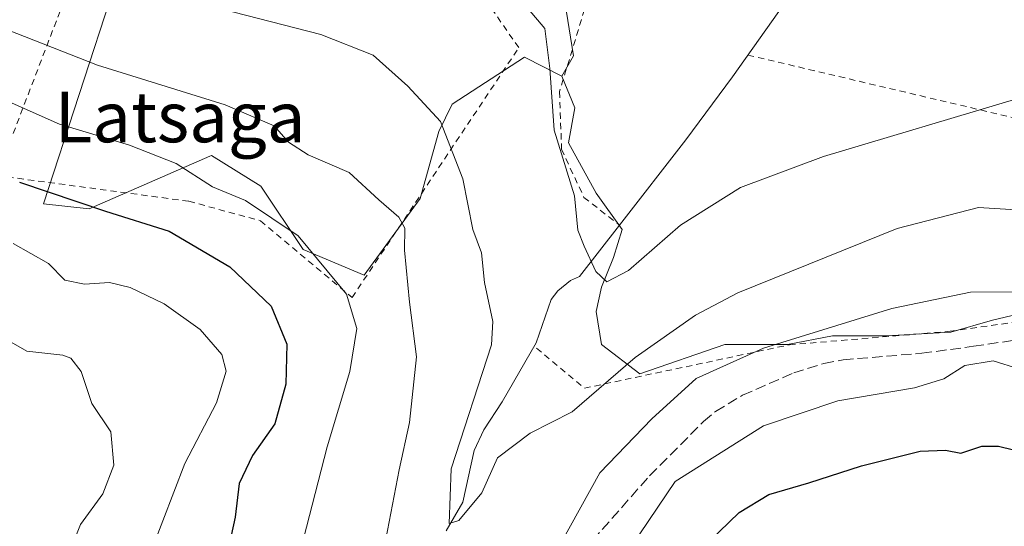
# Model space of a CAD drawing. Units: metres. Extents: x 603338 to 606762, y 4775484 to 4777850.
# Drawn here: x 604404 to 604560, y 4775706 to 4775786 of the extents above; entities that cross this region are included whole.
import ezdxf
from ezdxf.enums import TextEntityAlignment as Align

# ---------------------------------------------------------------- set-up
doc = ezdxf.new("R2010")
doc.units = ezdxf.units.M
doc.header["$MEASUREMENT"] = 0
doc.linetypes.add('DGN Style 2', pattern=[1.6480167562047852, 0.988810053722871, -0.6592067024819142])
doc.linetypes.add('DGN Style 3', pattern=[2.307223458686699, 1.648016756204785, -0.6592067024819142])
for name, color, linetype, lineweight in [('Alambrada', 7, 'DGN Style 2', 0), ('Arbolado forestal CxS', 92, 'Continuous', 0), ('Corriente natural lineal', 142, 'Continuous', 13), ('Curva de nivel maestra', 30, 'Continuous', 30), ('Curva de nivel normal', 30, 'Continuous', 0), ('Núcleo urbano CxS', 7, 'Continuous', 0), ('Prado CxS', 92, 'Continuous', 0), ('Senda', 7, 'DGN Style 3', 0), ('Texto cartográfico', 7, 'Continuous', 0)]:
    doc.layers.add(name, color=color, linetype=linetype, lineweight=lineweight)
doc.styles.add('Style-Arial', font='txt')

# ---------------------------------------------------------------- blocks, each defined once
blk = doc.blocks.new('*U13')
at = {"layer": 'Arbolado forestal CxS', "color": 92, "linetype": 'Continuous', "lineweight": 0}
blk.add_polyline3d([(604419.0159, 4775791.3225, 184.9140999999945), (604407.7200999996, 4775756.628500001, 200.2128999999986), (604414.9814999999, 4775755.821900001, 199.6211999999941), (604434.1113, 4775764.1633, 193.0853000000061), (604434.3775000004, 4775764.279300001, 192.9875000000029), (604442.1561000004, 4775759.4169, 193.0611000000063), (604448.8680999996, 4775749.3671, 195.7191000000021), (604458.5500999996, 4775745.332699999, 193.7593999999954), (604467.4325000001, 4775757.471100001, 188.6401000000042), (604470.4118999997, 4775768.062700001, 185.6218999999983), (604472.5016999999, 4775772.4177, 184.4076999999961), (604483.9590999996, 4775779.8413, 181.4263999999966), (604489.8958999999, 4775776.8597, 180.0586999999941), (604491.9769000001, 4775771.805500001, 179.5611000000063), (604490.9363000002, 4775766.292099999, 180.0253999999986), (604495.3437000001, 4775758.301100001, 179.8632000000071), (604499.4763000002, 4775752.5175, 179.0470000000059), (604498.0998999998, 4775748.110099999, 179.1281000000017), (604496.1709000003, 4775743.428500001, 179.1343999999954), (604495.3432999998, 4775739.569900001, 179.7171999999991), (604496.1705, 4775734.334899999, 181.3978999999963), (604502.2323000003, 4775729.6535, 184.917300000001), (604515.7287, 4775734.334899999, 187.0356000000029), (604525.6442999998, 4775734.334899999, 189.1582000000053), (604532.8082999998, 4775735.715500001, 189.4578000000038), (604541.3485000003, 4775735.715500001, 190.5512000000017), (604551.5387000004, 4775736.2645, 191.3107000000018), (604558.1495000003, 4775738.193499999, 190.9676999999938), (604566.4155000001, 4775740.1229, 190.0298999999941)], dxfattribs=at)

msp = doc.modelspace()

# ---------------------------------------------------------------- linework, layer by layer
at = {"layer": 'Alambrada', "color": 7, "linetype": 'DGN Style 2', "lineweight": 0, "extrusion": (0.04707767567898358, 0.5203920642936817, 0.8526287538388704), "elevation": 2513887.633928441, "flags": 128}
msp.add_lwpolyline([(-171773.2268803569, -4101753.646328322), (-171833.5461713363, -4101743.571252983), (-171837.8996876907, -4101745.057711272)], dxfattribs=at)
at = {"layer": 'Alambrada', "color": 7, "linetype": 'DGN Style 2', "lineweight": 0}
for points in [[(604456.6401000004, 4775741.7601, 200.9422999999952), (604483.0701000001, 4775781.350099999, 185.7252000000008), (604478.3201000001, 4775788.1801, 182.1331999999966), (604447.5301000001, 4775790.8201, 185.0099999999948), (604429.8901000004, 4775793.040100001, 185.6956000000064), (604412.8501000004, 4775797.0801, 189.7871000000014), (604410.3501000004, 4775787.130100001, 203.8065999999963), (604400.3501000004, 4775761.090100001, 209.3601999999955), (604430.7401000002, 4775757.020099999, 204.9707999999955), (604442.1201, 4775753.9301, 196.4133000000002), (604456.6401000004, 4775741.7601, 200.9422999999952)], [(604495.3901000004, 4775793.690099999, 179.5742000000027), (604489.5301000001, 4775774.380100001, 184.5268999999971), (604489.8501000004, 4775765.270099999, 190.0847999999969), (604493.3901000004, 4775757.630100001, 187.0166999999929), (604499.0301000001, 4775753.2301, 183.5525999999954)], [(604485.8901000004, 4775733.7601, 195.9076999999961), (604493.4700999996, 4775727.4001, 198.9407000000065), (604525.9600999998, 4775734.270099999, 193.0212000000029), (604551.4401000004, 4775736.420100001, 195.1561999999976), (604576.6901000004, 4775739.970100001, 201.5975000000035), (604582.2100999998, 4775759.0601, 182.8975999999966)]]:
    msp.add_polyline3d(points, dxfattribs=at)
at = {"layer": 'Arbolado forestal CxS', "color": 92, "linetype": 'Continuous', "lineweight": 0, "extrusion": (0.1882924997466696, -0.2965532415314664, 0.9362703185919814), "elevation": -1302302.497995974, "flags": 128}
msp.add_lwpolyline([(3070090.019328284, 3471594.134512137), (3070098.59094359, 3471564.496646719), (3070161.389101901, 3471557.421386354)], dxfattribs=at)
at = {"layer": 'Arbolado forestal CxS', "color": 92, "linetype": 'Continuous', "lineweight": 0}
for points in [[(604410.0113000004, 4775801.7323, 182.7621000000072), (604419.0159, 4775791.3225, 184.9140999999945), (604407.7200999996, 4775756.628500001, 200.2128999999986), (604414.9814999999, 4775755.821900001, 199.6211999999941), (604434.1113, 4775764.1633, 193.0853000000061), (604434.3775000004, 4775764.279300001, 192.9875000000029), (604442.1561000004, 4775759.4169, 193.0611000000063), (604448.8680999996, 4775749.3671, 195.7191000000021), (604458.5500999996, 4775745.332699999, 193.7593999999954), (604467.4325000001, 4775757.471100001, 188.6401000000042), (604470.4118999997, 4775768.062700001, 185.6218999999983), (604472.5016999999, 4775772.4177, 184.4076999999961), (604483.9590999996, 4775779.8413, 181.4263999999966), (604489.8958999999, 4775776.8597, 180.0586999999941)], [(604489.8958999999, 4775776.8597, 180.0586999999941), (604491.9769000001, 4775771.805500001, 179.5611000000063), (604490.9363000002, 4775766.292099999, 180.0253999999986), (604495.3437000001, 4775758.301100001, 179.8632000000071), (604499.4763000002, 4775752.5175, 179.0470000000059), (604498.0998999998, 4775748.110099999, 179.1281000000017), (604496.1709000003, 4775743.428500001, 179.1343999999954), (604495.3432999998, 4775739.569900001, 179.7171999999991), (604496.1705, 4775734.334899999, 181.3978999999963), (604502.2323000003, 4775729.6535, 184.917300000001), (604515.7287, 4775734.334899999, 187.0356000000029), (604525.6442999998, 4775734.334899999, 189.1582000000053), (604532.8082999998, 4775735.715500001, 189.4578000000038), (604541.3485000003, 4775735.715500001, 190.5512000000017), (604551.5387000004, 4775736.2645, 191.3107000000018), (604558.1495000003, 4775738.193499999, 190.9676999999938), (604566.4155000001, 4775740.1229, 190.0298999999941), (604571.6458999999, 4775742.326500001, 188.9021999999968), (604576.0526999999, 4775744.251499999, 187.7305999999953), (604579.9111000003, 4775747.8355, 185.9956999999995), (604582.3892999999, 4775753.344500001, 183.8493000000017), (604587.0711000003, 4775755.5485, 182.2967999999964), (604590.3805000001, 4775756.097100001, 181.9854999999952), (604588.1185, 4775762.4133, 180.2740000000049)]]:
    msp.add_polyline3d(points, dxfattribs=at)
at = {"layer": 'Corriente natural lineal', "color": 142, "linetype": 'Continuous', "lineweight": 13, "extrusion": (0.03286301006271221, 0.04220082677847481, 0.9985685318438746), "elevation": 221585.1847070416, "flags": 128}
msp.add_lwpolyline([(2457319.03903126, -4133477.454782834), (2457319.039031261, -4133487.773127388)], dxfattribs=at)
at = {"layer": 'Corriente natural lineal', "color": 142, "linetype": 'Continuous', "lineweight": 13}
for points in [[(604499.0301000001, 4775753.2301, 179.0485000000044), (604509.5601000005, 4775766.7401, 177.1385000000009), (604516.9700999996, 4775776.7501, 176.1637999999948), (604541.3201000001, 4775811.130100001, 172.725099999996), (604544.6401000004, 4775816.0601, 171.9802999999956), (604545.2100999998, 4775818.450099999, 171.4968999999983), (604544.4001000002, 4775822.050100001, 170.4869000000035), (604540.7301000003, 4775826.9101, 169.7783000000054), (604540.0201000003, 4775837.5801, 169.2808999999979), (604537.2701000003, 4775865.2501, 167.5108000000037), (604536.8400999998, 4775873.8101, 166.596000000005), (604536.0800999999, 4775883.540100001, 165.667300000001), (604535.2100999998, 4775891.530300001, 165.049199999994), (604534.1401000004, 4775898.950099999, 164.090200000006), (604533.8101000005, 4775913.050100001, 162.6062999999995), (604533.3601000002, 4775922.590100001, 161.7543000000005), (604532.7600999996, 4775927.7501, 160.5296999999991), (604532.0500999996, 4775930.050100001, 160.1190000000061), (604531.6801000005, 4775930.770099999, 159.9970999999932), (604523.6933000004, 4775943.882900001, 157.0832999999984)], [(604471.5314999997, 4775704.7797, 186.3539000000019), (604474.1778999995, 4775709.340700001, 185.4657000000007), (604475.9697000004, 4775717.5415, 185.6603999999934), (604477.5069000004, 4775720.791099999, 185.4590999999928), (604480.4540999997, 4775725.2293, 184.4247999999934), (604485.8148999996, 4775734.576300001, 182.3720999999932), (604488.1973000001, 4775741.443499999, 181.4228000000003), (604489.2642999999, 4775742.799699999, 181.0075999999972), (604491.2731, 4775744.451099999, 180.1637000000046), (604492.6995000001, 4775745.1007, 179.6003999999957)]]:
    msp.add_polyline3d(points, dxfattribs=at)
at = {"layer": 'Curva de nivel maestra', "color": 30, "linetype": 'Continuous', "lineweight": 30, "elevation": 200, "flags": 128}
for points in [[(604403.9400000004, 4775760.0601), (604417.5300000003, 4775755.450099999), (604427.6500000004, 4775752.270099999), (604437.25, 4775746.640100001), (604443.8300000001, 4775740.420100001), (604446.2800000003, 4775734.380100001), (604446.1500000004, 4775728.0601), (604444.3700000001, 4775721.770099999), (604440.8600000005, 4775716.7601), (604438.7599999999, 4775712.290100001), (604438.1299999999, 4775706.9801), (604437.1200000001, 4775702.380100001)], [(604511.6799999997, 4775701.5701), (604518.0300000003, 4775707.690099999), (604522.7300000006, 4775710.540100001), (604529.0700000003, 4775712.380100001), (604537.4000000004, 4775715.120100001), (604546.7199999997, 4775717.440099999), (604550.7300000006, 4775717.600099999), (604553.1699999999, 4775717.120100001), (604556.4900000002, 4775718.210100001), (604559.1200000001, 4775718.220100001), (604563.6799999997, 4775717.120100001), (604571.1600000003, 4775716.600099999), (604577.9900000002, 4775714.770099999), (604583.1500000004, 4775714.8301), (604590.5099999999, 4775713.610099999), (604593.1699999999, 4775712.610099999), (604597.5099999999, 4775710.6601), (604604.5099999999, 4775705.640100001), (604610.8399999999, 4775702.6501)]]:
    msp.add_lwpolyline(points, dxfattribs=at)
at = {"layer": 'Curva de nivel normal', "color": 30, "linetype": 'Continuous', "lineweight": 0, "flags": 128}
for points, elevation in [([(604562.2000000002, 4775773.300000001), (604531.3499999996, 4775764.109999999), (604518.2100000001, 4775759.180000001), (604508.7000000002, 4775753.24), (604500.4800000006, 4775746.050000001), (604497.0199999996, 4775744.26), (604495.29, 4775745.869999999), (604493.4199999999, 4775749.92), (604492.4400000004, 4775752.460000001), (604491.9199999999, 4775757.859999999), (604488.6900000004, 4775768.279999999), (604487.9699999997, 4775778.029999999), (604487.1900000004, 4775784.4), (604484.5700000003, 4775787.51), (604477.9900000002, 4775790.779999999), (604471.5599999996, 4775794.119999999), (604466.9299999997, 4775794.52), (604462.3099999996, 4775795.02), (604460.4759000001, 4775795.374700001)], 180), ([(604435.8499999996, 4775787.480000001), (604451.6699999999, 4775783.460000001), (604459.9600000001, 4775780.15), (604465.4699999997, 4775775.27), (604470.6799999997, 4775769.65), (604474.1799999997, 4775760.57), (604475.79, 4775752.550000001), (604477.1699999999, 4775748.859999999), (604477.6500000004, 4775744.130000001), (604478.9600000001, 4775737.99), (604478.7599999999, 4775734.279999999), (604472.3399999999, 4775714.619999999), (604472.0499999998, 4775705.939999999), (604473.54, 4775706.42), (604477.2000000002, 4775710.800000001), (604479.6900000004, 4775716.369999999), (604484.8499999996, 4775720.25), (604491.5199999996, 4775723.680000001), (604501.5199999996, 4775732.279999999), (604511.0899999999, 4775738.949999999), (604517.8200000003, 4775742.5), (604543.0300000003, 4775752.699999999), (604555.9500000002, 4775756.050000001), (604564.5, 4775755.480000001)], 185), ([(604400.5, 4775784.74), (604416.29, 4775778.560000001), (604436.5, 4775772.310000001), (604444.2800000003, 4775768.939999999), (604446.5700000003, 4775766.390000001), (604449.6699999999, 4775764.350000001), (604456.1799999997, 4775761.59), (604460.9000000004, 4775757.24), (604464.04, 4775754.470000001), (604465, 4775752.76), (604464.9600000001, 4775749.27), (604465.7400000002, 4775741.039999999), (604466.8600000005, 4775732.369999999), (604465.75, 4775721.939999999), (604464.1200000001, 4775714.470000001), (604461.9900000002, 4775703.5)], 190), ([(604447.5300000003, 4775697.970000001), (604452.6900000004, 4775718.119999999), (604456.29, 4775730.060000001), (604457.4100000003, 4775736.84), (604455.7400000002, 4775742.279999999), (604448.0899999999, 4775751.529999999), (604439.7300000006, 4775757.109999999), (604434.5199999996, 4775759.32), (604428.7300000006, 4775763), (604421.3600000005, 4775765.880000001), (604410.2699999996, 4775769.230000001), (604397.4800000006, 4775774.869999999)], 195), ([(604402.9000000004, 4775750.33), (604408.5, 4775747.180000001), (604411.0999999996, 4775744.539999999), (604414.2000000002, 4775743.880000001), (604418.2000000002, 4775744.140000001), (604421.4800000006, 4775743.369999999), (604426.8700000001, 4775740.779999999), (604432.5300000003, 4775736.699999999), (604435.9800000006, 4775732.74), (604436.6600000003, 4775730.100000001), (604435.1399999997, 4775725.060000001), (604430.1200000001, 4775715.49), (604424.9100000003, 4775701.859999999)], 205), ([(604488, 4775699.720000001), (604491.25, 4775705.58), (604495.9299999997, 4775714.01), (604504.1799999997, 4775722.539999999), (604511.1799999997, 4775728.92), (604521.8499999996, 4775733.76), (604542.2199999997, 4775740.039999999), (604554.6799999997, 4775742.600000001), (604562.5499999998, 4775742.67)], 190), ([(604399.9500000002, 4775736.17), (604405.0800000001, 4775733.279999999), (604410.7599999999, 4775732.65), (604412.0700000003, 4775732.15), (604413.7000000002, 4775730.039999999), (604415.3700000001, 4775724.949999999), (604418.4100000003, 4775720.51), (604418.8799999999, 4775715.189999999), (604417.1299999999, 4775710.67), (604413.5800000001, 4775705.83), (604410.5999999996, 4775698.460000001), (604407.8499999996, 4775692.83), (604408.7199999997, 4775688.82), (604411.1100000005, 4775687.210000001), (604411.8600000005, 4775685.960000001), (604410.2599999999, 4775684.699999999), (604407.4199999999, 4775684.880000001), (604404.9800000006, 4775683.82), (604403.7599999999, 4775679.42)], 210), ([(604562.3499999996, 4775730.460000001), (604558.2999999998, 4775731.74), (604553.7800000003, 4775730.980000001), (604550.4500000002, 4775728.9), (604545.79, 4775727.480000001), (604533.6399999997, 4775725.390000001), (604521.8499999996, 4775721.449999999), (604507.8399999999, 4775712.619999999), (604486.8799999999, 4775681.560000001)], 195)]:
    msp.add_lwpolyline(points, dxfattribs=dict(at, elevation=elevation))
at = {"layer": 'Núcleo urbano CxS', "color": 7, "linetype": 'Continuous', "lineweight": 0}
for points in [[(604566.4155000001, 4775740.1229, 190.0298999999941), (604558.1495000003, 4775738.193499999, 190.9676999999938), (604551.5387000004, 4775736.2645, 191.3107000000018), (604541.3485000003, 4775735.715500001, 190.5512000000017), (604532.8082999998, 4775735.715500001, 189.4578000000038), (604525.6442999998, 4775734.334899999, 189.1582000000053), (604515.7287, 4775734.334899999, 187.0356000000029), (604502.2323000003, 4775729.6535, 184.917300000001), (604496.1705, 4775734.334899999, 181.3978999999963), (604495.3432999998, 4775739.569900001, 179.7171999999991), (604496.1709000003, 4775743.428500001, 179.1343999999954), (604498.0998999998, 4775748.110099999, 179.1281000000017), (604499.4763000002, 4775752.5175, 179.0470000000059), (604495.3437000001, 4775758.301100001, 179.8632000000071), (604490.9363000002, 4775766.292099999, 180.0253999999986), (604491.9769000001, 4775771.805500001, 179.5611000000063), (604489.8958999999, 4775776.8597, 180.0586999999941), (604491.7642999999, 4775780.063100001, 179.4257000000071), (604490.3882999998, 4775788.6031, 178.9149000000034)], [(604490.3882999998, 4775788.6031, 178.9149000000034), (604491.7642999999, 4775780.063100001, 179.4257000000071), (604489.8958999999, 4775776.8597, 180.0586999999941)], [(604489.8958999999, 4775776.8597, 180.0586999999941), (604491.9769000001, 4775771.805500001, 179.5611000000063), (604490.9363000002, 4775766.292099999, 180.0253999999986), (604495.3437000001, 4775758.301100001, 179.8632000000071), (604499.4763000002, 4775752.5175, 179.0470000000059), (604498.0998999998, 4775748.110099999, 179.1281000000017), (604496.1709000003, 4775743.428500001, 179.1343999999954), (604495.3432999998, 4775739.569900001, 179.7171999999991), (604496.1705, 4775734.334899999, 181.3978999999963), (604502.2323000003, 4775729.6535, 184.917300000001), (604515.7287, 4775734.334899999, 187.0356000000029), (604525.6442999998, 4775734.334899999, 189.1582000000053), (604532.8082999998, 4775735.715500001, 189.4578000000038), (604541.3485000003, 4775735.715500001, 190.5512000000017), (604551.5387000004, 4775736.2645, 191.3107000000018), (604558.1495000003, 4775738.193499999, 190.9676999999938), (604566.4155000001, 4775740.1229, 190.0298999999941), (604571.6458999999, 4775742.326500001, 188.9021999999968), (604576.0526999999, 4775744.251499999, 187.7305999999953), (604579.9111000003, 4775747.8355, 185.9956999999995), (604582.3892999999, 4775753.344500001, 183.8493000000017), (604587.0711000003, 4775755.5485, 182.2967999999964), (604590.3805000001, 4775756.097100001, 181.9854999999952), (604588.1185, 4775762.4133, 180.2740000000049)]]:
    msp.add_polyline3d(points, dxfattribs=at)
at = {"layer": 'Prado CxS', "color": 92, "linetype": 'Continuous', "lineweight": 0}
for points in [[(604410.0113000004, 4775801.7323, 182.7621000000072), (604419.0159, 4775791.3225, 184.9140999999945), (604407.7200999996, 4775756.628500001, 200.2128999999986), (604414.9814999999, 4775755.821900001, 199.6211999999941), (604434.1113, 4775764.1633, 193.0853000000061), (604434.3775000004, 4775764.279300001, 192.9875000000029), (604442.1561000004, 4775759.4169, 193.0611000000063), (604448.8680999996, 4775749.3671, 195.7191000000021), (604458.5500999996, 4775745.332699999, 193.7593999999954), (604467.4325000001, 4775757.471100001, 188.6401000000042), (604470.4118999997, 4775768.062700001, 185.6218999999983), (604472.5016999999, 4775772.4177, 184.4076999999961), (604483.9590999996, 4775779.8413, 181.4263999999966), (604489.8958999999, 4775776.8597, 180.0586999999941)], [(604490.3882999998, 4775788.6031, 178.9149000000034), (604491.7642999999, 4775780.063100001, 179.4257000000071), (604489.8958999999, 4775776.8597, 180.0586999999941), (604483.9590999996, 4775779.8413, 181.4263999999966), (604472.5016999999, 4775772.4177, 184.4076999999961), (604470.4118999997, 4775768.062700001, 185.6218999999983), (604467.4325000001, 4775757.471100001, 188.6401000000042), (604458.5500999996, 4775745.332699999, 193.7593999999954), (604448.8680999996, 4775749.3671, 195.7191000000021), (604442.1561000004, 4775759.4169, 193.0611000000063), (604434.3775000004, 4775764.279300001, 192.9875000000029), (604434.1113, 4775764.1633, 193.0853000000061), (604414.9814999999, 4775755.821900001, 199.6211999999941), (604407.7200999996, 4775756.628500001, 200.2128999999986), (604419.0159, 4775791.3225, 184.9140999999945)], [(604490.3882999998, 4775788.6031, 178.9149000000034), (604491.7642999999, 4775780.063100001, 179.4257000000071), (604489.8958999999, 4775776.8597, 180.0586999999941)]]:
    msp.add_polyline3d(points, dxfattribs=at)
at = {"layer": 'Senda', "color": 7, "linetype": 'DGN Style 3', "lineweight": 0}
msp.add_polyline3d([(604494.7600999996, 4775703.280099999, 192.3573999999935), (604503.8101000005, 4775713.520099999, 196.5106999999989), (604512.3300999999, 4775722.110099999, 198.2477999999974), (604514.2701000003, 4775723.710100001, 199.5038000000059), (604518.5401, 4775726.280099999, 199.6972999999998), (604526.6501000002, 4775729.8301, 198.2265000000043), (604531.4101, 4775731.3101, 200.0871000000043), (604534.4700999996, 4775731.9001, 200.7131999999983), (604546.9401000004, 4775732.9301, 199.682799999995), (604555.1700999998, 4775734.040100001, 198.6263999999937), (604570.2801000001, 4775736.280099999, 202.4704999999958), (604585.8201000001, 4775738.1801, 199.8827000000019), (604592.9801000003, 4775739.940099999, 193.3635000000068), (604599.0100999996, 4775742.280099999, 189.6309000000037), (604604.2701000003, 4775746.640100001, 189.6683000000048)], dxfattribs=at)

# ---------------------------------------------------------------- block references
at = {"layer": 'Arbolado forestal CxS', "color": 92, "linetype": 'Continuous', "lineweight": 0}
msp.add_blockref('*U13', (0, 0), dxfattribs=at)

# ---------------------------------------------------------------- texts
at = {"layer": 'Texto cartográfico', "color": 7, "linetype": 'Continuous', "lineweight": 0, "style": 'Style-Arial'}
msp.add_text('Latsaga', height=8, dxfattribs=at).set_placement((604429.3856475606, 4775770.360149999), align=Align.MIDDLE_CENTER)

doc.saveas('drawing.dxf')
